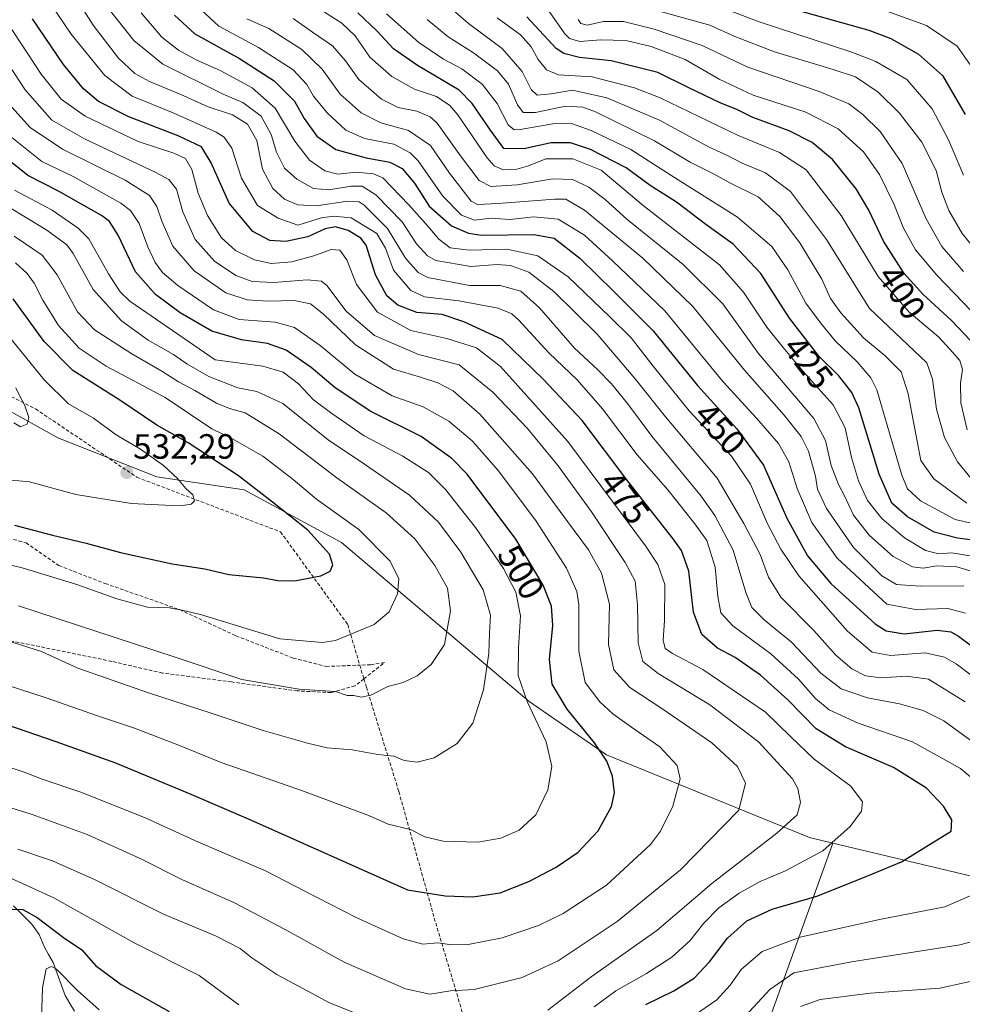
# Model space of a CAD drawing. Units: metres. Extents: x 596429 to 599847, y 4784639 to 4787001.
# Drawn here: x 597467 to 597736, y 4785827 to 4786108 of the extents above; entities that cross this region are included whole.
import ezdxf
from ezdxf.enums import TextEntityAlignment as Align

# ---------------------------------------------------------------- set-up
doc = ezdxf.new("R2010")
doc.units = ezdxf.units.M
doc.header["$MEASUREMENT"] = 0
doc.linetypes.add('TRAZOSX2', pattern=[1.5, 1, -0.5])
for name, color, linetype, lineweight in [('Arbolado forestal CxS', 92, 'Continuous', 0), ('Carátula', 7, 'Continuous', 5), ('Corriente natural lineal', 142, 'Continuous', 13), ('Curva de nivel maestra', 36, 'Continuous', 30), ('Curva de nivel normal', 36, 'Continuous', 0), ('Punto de cota en terreno', 7, 'Continuous', 0), ('Rótulo de curva de nivel directora', 19, 'Continuous', 0), ('Rótulo de punto de cota en terreno', 19, 'Continuous', 0), ('Senda', 19, 'TRAZOSX2', 0)]:
    doc.layers.add(name, color=color, linetype=linetype, lineweight=lineweight)
doc.styles.add('Arial', font='txt', dxfattribs={"height": 0.2})

# ---------------------------------------------------------------- blocks, each defined once
blk = doc.blocks.new('*U159')
at = {"layer": 'Curva de nivel normal', "color": 36, "linetype": 'Continuous', "lineweight": 0}
blk.add_polyline3d([(597459.38, 4786022.63, 530), (597473.74, 4786004.92, 530), (597480.76, 4785998.1, 530), (597487.86, 4785994.04, 530), (597494.36, 4785989.3, 530), (597501.3, 4785985.13, 530), (597507.83, 4785980.49, 530), (597511.86, 4785976.81, 530), (597514.2, 4785973.98, 530), (597516.15, 4785972.13, 530), (597516.7, 4785970.42, 530), (597515.7, 4785969.5, 530), (597512.72, 4785969, 530), (597508.33, 4785969.22, 530), (597498.67, 4785969.65, 530), (597482.82, 4785972.2, 530), (597469.58, 4785975.83, 530), (597461.56, 4785976.6, 530)], dxfattribs=at)
blk = doc.blocks.new('*U168')
at = {"layer": 'Curva de nivel normal', "color": 36, "linetype": 'Continuous', "lineweight": 0}
for points in [[(597480.88, 4786116.92, 465), (597487.72, 4786106.11, 465), (597494.98, 4786096.7, 465), (597499.63, 4786092.36, 465), (597503.85, 4786090.03, 465), (597512.77, 4786086.3, 465), (597520.54, 4786082.8, 465), (597527.5, 4786080.55, 465), (597531.82, 4786077.87, 465), (597534.41, 4786073.19, 465), (597536.05, 4786065.04, 465), (597539.04, 4786059.52, 465), (597542.36, 4786056.5, 465), (597546.13, 4786054.85, 465), (597551.36, 4786054.54, 465), (597560.42, 4786055.94, 465), (597563.6, 4786055.75, 465), (597565.05, 4786054.8, 465), (597571.75, 4786048.15, 465), (597576.88, 4786039.61, 465), (597580.51, 4786035.59, 465), (597583.26, 4786034.16, 465), (597595.07, 4786031.89, 465), (597603.84, 4786031.9, 465), (597609.79, 4786030.22, 465), (597615.05, 4786025.45, 465), (597625.02, 4786014, 465), (597631.68, 4786007.82, 465), (597635.61, 4786003.84, 465), (597640.14, 4785998.24, 465), (597647.07, 4785988.86, 465), (597661.18, 4785971.74, 465), (597665.06, 4785966.23, 465), (597670.28, 4785956.34, 465), (597673.94, 4785944.3, 465), (597675.62, 4785940.03, 465), (597679.12, 4785936.5, 465), (597686.94, 4785930.1, 465), (597695.34, 4785921.29, 465), (597701.13, 4785916.81, 465), (597708.61, 4785914.26, 465), (597717.77, 4785912.48, 465), (597724.48, 4785910.58, 465), (597730.44, 4785907.64, 465), (597739.17, 4785901.35, 465)], [(597748.15, 4785847.28, 465), (597734.96, 4785843.78, 465), (597704.06, 4785838.94, 465), (597687.63, 4785835.81, 465), (597680.78, 4785831.06, 465), (597672.66, 4785822.29, 465)]]:
    blk.add_polyline3d(points, dxfattribs=at)
blk = doc.blocks.new('*U169')
at = {"layer": 'Curva de nivel normal', "color": 36, "linetype": 'Continuous', "lineweight": 0}
blk.add_polyline3d([(597544.8, 4786107.99, 435), (597550.36, 4786104.14, 435), (597555.99, 4786100.19, 435), (597559.78, 4786095.97, 435), (597563.58, 4786090.59, 435), (597569.99, 4786085.01, 435), (597574.74, 4786082.65, 435), (597580.1, 4786081.6, 435), (597583.88, 4786079.95, 435), (597585.91, 4786078.14, 435), (597592.55, 4786068.86, 435), (597597.88, 4786061.8, 435), (597601.21, 4786060.11, 435), (597608.75, 4786060.53, 435), (597618.84, 4786062.26, 435), (597624.48, 4786062.14, 435), (597629.15, 4786059.93, 435), (597633.79, 4786056.36, 435), (597639.99, 4786050.76, 435), (597656.06, 4786037.85, 435), (597667.35, 4786026.64, 435), (597677.54, 4786012.48, 435), (597685.17, 4786003.56, 435), (597693.3, 4785993.92, 435), (597696.66, 4785987.61, 435), (597698.26, 4785980.54, 435), (597700.34, 4785975.08, 435), (597702.18, 4785971.62, 435), (597704.63, 4785966.37, 435), (597709.21, 4785960.54, 435), (597715.91, 4785954.58, 435), (597721.48, 4785951.61, 435), (597724.47, 4785951.22, 435), (597728.42, 4785951.85, 435), (597734.13, 4785951.58, 435), (597742.86, 4785948.92, 435)], dxfattribs=at)
blk = doc.blocks.new('*U171')
at = {"layer": 'Curva de nivel normal', "color": 36, "linetype": 'Continuous', "lineweight": 0}
blk.add_polyline3d([(597462.66, 4786075.61, 495), (597473.15, 4786067.21, 495), (597482.05, 4786062.94, 495), (597495.7, 4786055.3, 495), (597498.42, 4786053.26, 495), (597500.9, 4786049.58, 495), (597503.39, 4786042.88, 495), (597505.46, 4786038.42, 495), (597507.54, 4786035.52, 495), (597511.93, 4786031.88, 495), (597522.06, 4786024.92, 495), (597529.41, 4786022.14, 495), (597539.66, 4786021.39, 495), (597545.23, 4786019.84, 495), (597552.53, 4786014.78, 495), (597562.38, 4786006.6, 495), (597573.08, 4786000.36, 495), (597581.91, 4785997.28, 495), (597589.22, 4785993.19, 495), (597595.84, 4785987.56, 495), (597603.35, 4785979, 495), (597614.12, 4785964.59, 495), (597622.82, 4785951.21, 495), (597625.7, 4785944.52, 495), (597626.28, 4785940.88, 495), (597626.27, 4785927.54, 495), (597628.1, 4785918.6, 495), (597632.24, 4785913.06, 495), (597636.03, 4785909.7, 495), (597641.33, 4785905.83, 495), (597649.43, 4785900.28, 495), (597654.38, 4785894.89, 495), (597655.17, 4785891.14, 495), (597653.1, 4785883.31, 495), (597649.57, 4785876.21, 495), (597646.74, 4785872.35, 495), (597634.15, 4785860.84, 495), (597621.82, 4785852.68, 495), (597614.82, 4785849.26, 495), (597604.38, 4785845.73, 495), (597594.72, 4785843.86, 495), (597590.04, 4785843.78, 495), (597586.06, 4785844.3, 495), (597581.78, 4785843.97, 495), (597576.22, 4785845.53, 495), (597562.8, 4785851.55, 495), (597547.94, 4785859.15, 495), (597536.9, 4785864.91, 495), (597517.79, 4785873.07, 495), (597502.42, 4785880.06, 495), (597484.24, 4785887.36, 495), (597473.17, 4785891.07, 495), (597468.1, 4785892.99, 495), (597461.97, 4785895.05, 495)], dxfattribs=at)
blk = doc.blocks.new('*U172')
at = {"layer": 'Curva de nivel normal', "color": 36, "linetype": 'Continuous', "lineweight": 0}
blk.add_polyline3d([(597465.15, 4785992.66, 535), (597467.04, 4785991.57, 535), (597468.98, 4785992.27, 535), (597469.37, 4785994.24, 535), (597468.21, 4785997.86, 535), (597466.83, 4786000.24, 535), (597465.71, 4786002.69, 535)], dxfattribs=at)
blk = doc.blocks.new('*U174')
at = {"layer": 'Curva de nivel normal', "color": 36, "linetype": 'Continuous', "lineweight": 0}
blk.add_polyline3d([(597531.57, 4786107.91, 440), (597537.91, 4786105.12, 440), (597547.33, 4786099.15, 440), (597553.11, 4786093.58, 440), (597558.24, 4786086.48, 440), (597564.21, 4786081.12, 440), (597569.86, 4786078.3, 440), (597577.72, 4786076.03, 440), (597583.98, 4786071.83, 440), (597589.37, 4786063.93, 440), (597595.56, 4786055.96, 440), (597597.39, 4786055, 440), (597603.26, 4786055.26, 440), (597619.39, 4786056.53, 440), (597622.55, 4786056.48, 440), (597627.92, 4786053.38, 440), (597644.56, 4786039.64, 440), (597658.83, 4786025.85, 440), (597673.54, 4786007.69, 440), (597684.83, 4785994.87, 440), (597689.74, 4785988.76, 440), (597691.84, 4785984.58, 440), (597693.78, 4785977.5, 440), (597694.38, 4785973.78, 440), (597696.96, 4785968.27, 440), (597704.68, 4785957.1, 440), (597712.75, 4785949.07, 440), (597716.95, 4785946.58, 440), (597723.7, 4785946.13, 440), (597736.09, 4785946.15, 440)], dxfattribs=at)
blk = doc.blocks.new('*U176')
at = {"layer": 'Curva de nivel normal', "color": 36, "linetype": 'Continuous', "lineweight": 0}
for points in [[(597462.18, 4785863.74, 480), (597476.51, 4785857.22, 480), (597499.47, 4785844.36, 480), (597518.02, 4785835, 480), (597529.3, 4785826.67, 480)], [(597630.7, 4785826.08, 480), (597636.87, 4785830.68, 480), (597645.64, 4785835.64, 480), (597652.78, 4785840.23, 480), (597657.95, 4785844.92, 480), (597661.99, 4785849.97, 480), (597666.22, 4785854.31, 480), (597672.05, 4785858.56, 480), (597678, 4785861.82, 480), (597685.23, 4785864.88, 480), (597695.87, 4785870.56, 480), (597703.73, 4785877.54, 480), (597706.88, 4785881.88, 480), (597707.2, 4785884.54, 480), (597703.87, 4785889.03, 480), (597693.44, 4785896.72, 480), (597686.64, 4785903.23, 480), (597679.53, 4785910.18, 480), (597661.64, 4785922.35, 480), (597653.02, 4785926.86, 480), (597650.96, 4785928.35, 480), (597650.34, 4785930.65, 480), (597650.73, 4785936.32, 480), (597650.8, 4785946.58, 480), (597648.87, 4785952.26, 480), (597645.34, 4785957.58, 480), (597623.12, 4785987.38, 480), (597603.99, 4786008.79, 480), (597597.08, 4786014.1, 480), (597588.69, 4786016.69, 480), (597578.35, 4786019.01, 480), (597568.86, 4786024.29, 480), (597562.91, 4786032.13, 480), (597560.12, 4786039.16, 480), (597558.14, 4786041.96, 480), (597555.61, 4786042.14, 480), (597550.67, 4786040.3, 480), (597544.39, 4786038.6, 480), (597538.51, 4786038.12, 480), (597533.77, 4786039.18, 480), (597528.38, 4786041.88, 480), (597524.36, 4786045.45, 480), (597520.34, 4786051.87, 480), (597517.76, 4786058.18, 480), (597515.86, 4786064.93, 480), (597514.08, 4786068.04, 480), (597510.81, 4786069.63, 480), (597500.64, 4786072.9, 480), (597485.5, 4786080.15, 480), (597478.62, 4786084.99, 480), (597472.9, 4786092.18, 480), (597463.15, 4786107.11, 480)]]:
    blk.add_polyline3d(points, dxfattribs=at)
blk = doc.blocks.new('*U178')
at = {"layer": 'Curva de nivel normal', "color": 36, "linetype": 'Continuous', "lineweight": 0}
blk.add_polyline3d([(597736.92, 4785969.75, 415), (597727.52, 4785976.72, 415), (597723.83, 4785981.89, 415), (597720.27, 4786001, 415), (597718.2, 4786007.26, 415), (597713.68, 4786011.81, 415), (597707.52, 4786016.97, 415), (597701.04, 4786024.04, 415), (597698.04, 4786028.15, 415), (597695.56, 4786033.63, 415), (597689.37, 4786044.02, 415), (597683.66, 4786051.58, 415), (597677.41, 4786057.12, 415), (597669.38, 4786061.18, 415), (597664.74, 4786063.75, 415), (597658.06, 4786067.05, 415), (597647.86, 4786073.14, 415), (597631.07, 4786081.39, 415), (597627.46, 4786082.76, 415), (597622.51, 4786083.05, 415), (597613.97, 4786081.18, 415), (597610.39, 4786081.18, 415), (597608.84, 4786083.36, 415), (597606.27, 4786089.25, 415), (597603.14, 4786093.07, 415), (597596.24, 4786098.18, 415), (597589.02, 4786102.8, 415), (597582.99, 4786107.72, 415)], dxfattribs=at)
blk = doc.blocks.new('*U179')
at = {"layer": 'Curva de nivel normal', "color": 36, "linetype": 'Continuous', "lineweight": 0}
blk.add_polyline3d([(597465.29, 4786059.06, 505), (597476.08, 4786053.3, 505), (597483.53, 4786048.22, 505), (597486.56, 4786045.18, 505), (597492.12, 4786035.16, 505), (597495.46, 4786030.04, 505), (597498.18, 4786027.4, 505), (597522.59, 4786010.65, 505), (597536.18, 4786008.83, 505), (597542, 4786007.16, 505), (597546.34, 4786003.83, 505), (597550.65, 4785999.22, 505), (597555.85, 4785995.36, 505), (597565.02, 4785988.94, 505), (597576.07, 4785983.15, 505), (597583.39, 4785978.52, 505), (597588.29, 4785973.7, 505), (597596.78, 4785962.84, 505), (597604.77, 4785951.17, 505), (597608.34, 4785944.4, 505), (597609.69, 4785937.6, 505), (597609.05, 4785928.54, 505), (597609.03, 4785920.61, 505), (597611.52, 4785913.16, 505), (597617.02, 4785901.73, 505), (597618.59, 4785894.68, 505), (597617.49, 4785887.99, 505), (597614.07, 4785880.88, 505), (597609.25, 4785876.52, 505), (597604.08, 4785874.19, 505), (597597.48, 4785873.02, 505), (597587.59, 4785873.34, 505), (597582.36, 4785874.59, 505), (597578.24, 4785876.64, 505), (597571.95, 4785878.16, 505), (597566.62, 4785880.59, 505), (597547.77, 4785887.63, 505), (597524.23, 4785895.81, 505), (597512.42, 4785900.62, 505), (597499.51, 4785905.62, 505), (597488.98, 4785909.1, 505), (597474.31, 4785914.22, 505), (597459.36, 4785919.13, 505)], dxfattribs=at)
blk = doc.blocks.new('*U180')
at = {"layer": 'Curva de nivel normal', "color": 36, "linetype": 'Continuous', "lineweight": 0}
blk.add_polyline3d([(597665.98, 4786111.55, 380), (597677.72, 4786107.1, 380), (597704.18, 4786098.41, 380), (597711.05, 4786095.71, 380), (597719.82, 4786090.66, 380), (597727.05, 4786082.26, 380), (597731.71, 4786073.45, 380), (597736.02, 4786063.36, 380)], dxfattribs=at)
blk = doc.blocks.new('*U182')
at = {"layer": 'Curva de nivel normal', "color": 36, "linetype": 'Continuous', "lineweight": 0}
blk.add_polyline3d([(597616.12, 4786112.47, 395), (597622.29, 4786103.69, 395), (597623.66, 4786102.28, 395), (597626.54, 4786101.44, 395), (597632.44, 4786101.94, 395), (597639.68, 4786101.73, 395), (597646.93, 4786099.99, 395), (597656.66, 4786096.3, 395), (597666.28, 4786090.69, 395), (597676.05, 4786086.18, 395), (597691.05, 4786081.32, 395), (597700.29, 4786076.58, 395), (597707.46, 4786070.01, 395), (597712.1, 4786063.51, 395), (597716.12, 4786055.12, 395), (597718.87, 4786048.25, 395), (597722.37, 4786042.01, 395), (597728.41, 4786034.8, 395), (597738.3, 4786024.53, 395)], dxfattribs=at)
blk = doc.blocks.new('*U183')
at = {"layer": 'Curva de nivel normal', "color": 36, "linetype": 'Continuous', "lineweight": 0}
blk.add_polyline3d([(597739.02, 4785954.56, 430), (597732.64, 4785955.57, 430), (597729.02, 4785955.35, 430), (597725.22, 4785956.28, 430), (597719.23, 4785959.86, 430), (597712.72, 4785965.41, 430), (597708.59, 4785970.56, 430), (597706.07, 4785976.13, 430), (597704.09, 4785982.82, 430), (597702.22, 4785991.28, 430), (597698.88, 4785997.78, 430), (597690.27, 4786007.33, 430), (597684.62, 4786014.18, 430), (597679.92, 4786019.98, 430), (597673.26, 4786029.98, 430), (597666.42, 4786037.79, 430), (597644.64, 4786054.7, 430), (597632.71, 4786064.77, 430), (597624.62, 4786068.02, 430), (597616.9, 4786067.96, 430), (597611.96, 4786066.02, 430), (597608.61, 4786065, 430), (597604.76, 4786064.82, 430), (597602.11, 4786066.02, 430), (597600.18, 4786068.24, 430), (597591.8, 4786080.53, 430), (597589.51, 4786083.25, 430), (597585.71, 4786085.77, 430), (597579.43, 4786087.82, 430), (597572.98, 4786091.47, 430), (597566.64, 4786097.02, 430), (597562.45, 4786103.03, 430), (597558.69, 4786106.71, 430), (597551.12, 4786111.52, 430)], dxfattribs=at)
blk = doc.blocks.new('*U185')
at = {"layer": 'Curva de nivel normal', "color": 36, "linetype": 'Continuous', "lineweight": 0}
blk.add_polyline3d([(597741.89, 4786038.99, 385), (597735.66, 4786046.73, 385), (597731.8, 4786053.27, 385), (597729.82, 4786058.44, 385), (597728.18, 4786064.62, 385), (597724.1, 4786072.74, 385), (597717.79, 4786081, 385), (597711.72, 4786087.04, 385), (597705.19, 4786091.42, 385), (597698.83, 4786093.44, 385), (597682.15, 4786098.49, 385), (597670.82, 4786102.93, 385), (597663.65, 4786106.15, 385), (597642.32, 4786112.04, 385)], dxfattribs=at)
blk = doc.blocks.new('*U187')
at = {"layer": 'Curva de nivel normal', "color": 36, "linetype": 'Continuous', "lineweight": 0}
blk.add_polyline3d([(597571.48, 4786109.34, 420), (597580.64, 4786101.18, 420), (597587.68, 4786096.44, 420), (597592.95, 4786093.7, 420), (597598.76, 4786089.25, 420), (597603.04, 4786083.78, 420), (597606.14, 4786077.71, 420), (597607.83, 4786076.22, 420), (597609.59, 4786076.32, 420), (597618.91, 4786077.99, 420), (597624.2, 4786078.08, 420), (597629.82, 4786076.06, 420), (597641.15, 4786070.61, 420), (597652.83, 4786063.18, 420), (597671.54, 4786051.33, 420), (597681.38, 4786043.01, 420), (597685.88, 4786036.34, 420), (597691.05, 4786026.77, 420), (597695.25, 4786021.2, 420), (597699.44, 4786016.04, 420), (597705.7, 4786010.1, 420), (597709.56, 4786005.54, 420), (597711.27, 4786002.13, 420), (597715.57, 4785987.41, 420), (597718.4, 4785977.79, 420), (597720, 4785973.89, 420), (597723.75, 4785970.46, 420), (597733.6, 4785965.15, 420), (597743.74, 4785962.81, 420)], dxfattribs=at)
blk = doc.blocks.new('*U188')
at = {"layer": 'Curva de nivel normal', "color": 36, "linetype": 'Continuous', "lineweight": 0}
blk.add_polyline3d([(597459.87, 4786056.5, 510), (597474.59, 4786047.65, 510), (597480.26, 4786043.42, 510), (597482.09, 4786041, 510), (597487.76, 4786030.69, 510), (597495.8, 4786021.76, 510), (597503.41, 4786016.28, 510), (597510.65, 4786012.21, 510), (597514.5, 4786009.5, 510), (597520.73, 4786005.88, 510), (597529.04, 4786002.65, 510), (597534.46, 4786001.62, 510), (597541.84, 4785998.16, 510), (597554.78, 4785987.8, 510), (597565.18, 4785980.9, 510), (597578.02, 4785972.08, 510), (597586.29, 4785964.35, 510), (597592.68, 4785955.74, 510), (597599, 4785945.06, 510), (597601.14, 4785937.86, 510), (597600.78, 4785932.71, 510), (597600.58, 4785926.94, 510), (597599.13, 4785916.54, 510), (597596.09, 4785907.02, 510), (597591.55, 4785901.17, 510), (597585.02, 4785897.13, 510), (597580.2, 4785895.89, 510), (597576.43, 4785896.35, 510), (597573.5, 4785897.55, 510), (597568.98, 4785898.04, 510), (597561.67, 4785899.4, 510), (597554.54, 4785899.93, 510), (597548.89, 4785901.35, 510), (597536.27, 4785904.87, 510), (597521.15, 4785909.95, 510), (597503.82, 4785915.52, 510), (597483.38, 4785922.72, 510), (597473.06, 4785927.46, 510), (597463.16, 4785930.56, 510)], dxfattribs=at)
blk = doc.blocks.new('*U189')
at = {"layer": 'Curva de nivel normal', "color": 36, "linetype": 'Continuous', "lineweight": 0}
blk.add_polyline3d([(597746.8, 4785914.27, 455), (597733.9, 4785923.92, 455), (597730.63, 4785925.86, 455), (597725.08, 4785927.09, 455), (597715.19, 4785926.3, 455), (597709.93, 4785927.29, 455), (597702.91, 4785933.28, 455), (597689.03, 4785949.02, 455), (597683.94, 4785956.62, 455), (597680.13, 4785963.85, 455), (597675.3, 4785975.16, 455), (597669.82, 4785983.19, 455), (597657.8, 4785996.1, 455), (597647.54, 4786008.85, 455), (597641.23, 4786016.96, 455), (597635, 4786022.97, 455), (597623.29, 4786034.35, 455), (597614.61, 4786040.34, 455), (597605.79, 4786042.18, 455), (597595.07, 4786041.92, 455), (597589.57, 4786042.59, 455), (597586.34, 4786045.1, 455), (597583.36, 4786048.67, 455), (597577.8, 4786054.82, 455), (597570.4, 4786062.55, 455), (597567.75, 4786063.75, 455), (597562.81, 4786064.15, 455), (597557.56, 4786063.62, 455), (597553.83, 4786064.56, 455), (597549.51, 4786067.57, 455), (597545.29, 4786073.02, 455), (597539.72, 4786082.45, 455), (597533.14, 4786088.2, 455), (597524.18, 4786093.13, 455), (597517.14, 4786096.22, 455), (597512.14, 4786098.95, 455), (597507.35, 4786102.65, 455), (597501.47, 4786109.64, 455)], dxfattribs=at)
blk = doc.blocks.new('*U192')
at = {"layer": 'Curva de nivel normal', "color": 36, "linetype": 'Continuous', "lineweight": 0}
blk.add_polyline3d([(597738.22, 4785976.77, 410), (597734.27, 4785981.58, 410), (597730.62, 4785988.52, 410), (597728.34, 4785996.58, 410), (597727.18, 4786005.14, 410), (597725.56, 4786009.8, 410), (597709.24, 4786025.3, 410), (597696.98, 4786044.94, 410), (597686.67, 4786058.68, 410), (597679.56, 4786063.98, 410), (597672.9, 4786066.77, 410), (597668.69, 4786068.97, 410), (597663.51, 4786071.34, 410), (597649.32, 4786079.05, 410), (597634.32, 4786085.38, 410), (597624.49, 4786087.56, 410), (597618.42, 4786086.5, 410), (597614.38, 4786086.11, 410), (597612.66, 4786087.72, 410), (597610.14, 4786092.87, 410), (597604.44, 4786099.5, 410), (597594.84, 4786106.63, 410), (597585.6, 4786114.7, 410)], dxfattribs=at)
blk = doc.blocks.new('*U196')
at = {"layer": 'Curva de nivel normal', "color": 36, "linetype": 'Continuous', "lineweight": 0}
blk.add_polyline3d([(597738.85, 4786093.44, 370), (597734.18, 4786100.17, 370), (597725.47, 4786106.01, 370), (597706.98, 4786112.71, 370)], dxfattribs=at)
blk = doc.blocks.new('*U200')
at = {"layer": 'Curva de nivel normal', "color": 36, "linetype": 'Continuous', "lineweight": 0}
blk.add_polyline3d([(597458.1, 4785884.8, 490), (597470.32, 4785880.92, 490), (597486.02, 4785875.23, 490), (597501.16, 4785868.43, 490), (597513.28, 4785862.31, 490), (597527.85, 4785855.84, 490), (597542.55, 4785848.12, 490), (597559.36, 4785838.81, 490), (597576.88, 4785831.27, 490), (597583.81, 4785829.7, 490), (597589.66, 4785830.69, 490), (597596.48, 4785831.08, 490), (597610.15, 4785834.41, 490), (597620.39, 4785839.22, 490), (597637.21, 4785850.44, 490), (597655.27, 4785865.17, 490), (597671.93, 4785882.21, 490), (597673.79, 4785889.9, 490), (597671.58, 4785894.64, 490), (597664.21, 4785901.36, 490), (597649.98, 4785911.21, 490), (597640.81, 4785917.16, 490), (597636.31, 4785922.19, 490), (597634.72, 4785929.45, 490), (597635.04, 4785941, 490), (597632.74, 4785949.82, 490), (597629.01, 4785956.44, 490), (597623.04, 4785964.55, 490), (597613.04, 4785978.1, 490), (597598.09, 4785995.15, 490), (597590.44, 4786001.84, 490), (597586.04, 4786004.1, 490), (597581.15, 4786005.66, 490), (597573.42, 4786007.97, 490), (597562.56, 4786014.92, 490), (597553.5, 4786023.68, 490), (597549.76, 4786026.66, 490), (597545.09, 4786027.56, 490), (597537.65, 4786027.38, 490), (597531.66, 4786027.72, 490), (597525.65, 4786029.8, 490), (597516.55, 4786036.08, 490), (597510.52, 4786043.12, 490), (597507.33, 4786050.21, 490), (597505.94, 4786054.41, 490), (597503.86, 4786057.56, 490), (597496.92, 4786061.88, 490), (597478.97, 4786070.71, 490), (597469.75, 4786076.88, 490), (597461.05, 4786086.52, 490)], dxfattribs=at)
blk = doc.blocks.new('*U201')
at = {"layer": 'Curva de nivel normal', "color": 36, "linetype": 'Continuous', "lineweight": 0}
blk.add_polyline3d([(597456.82, 4785953.91, 520), (597467.48, 4785951.36, 520), (597483.08, 4785946.55, 520), (597494.54, 4785942.46, 520), (597499.75, 4785941.07, 520), (597503.22, 4785940.07, 520), (597509.58, 4785939.93, 520), (597513.45, 4785939.1, 520), (597518.36, 4785937.98, 520), (597541.03, 4785931.09, 520), (597553.15, 4785929.98, 520), (597556.92, 4785930.6, 520), (597567.88, 4785935.15, 520), (597572.22, 4785938.81, 520), (597574.55, 4785943.88, 520), (597574.98, 4785948.21, 520), (597572.48, 4785953.24, 520), (597563.5, 4785962.28, 520), (597551.51, 4785970.9, 520), (597544.84, 4785976.47, 520), (597536.17, 4785983.18, 520), (597527.47, 4785988.1, 520), (597521.57, 4785990.96, 520), (597514.99, 4785995.43, 520), (597508.28, 4785999.86, 520), (597491.51, 4786008.8, 520), (597483.74, 4786013.98, 520), (597477.92, 4786020.4, 520), (597473.38, 4786027.67, 520), (597470.94, 4786032.54, 520), (597468.92, 4786035.31, 520), (597465.57, 4786038.29, 520)], dxfattribs=at)
blk = doc.blocks.new('*U202')
at = {"layer": 'Curva de nivel normal', "color": 36, "linetype": 'Continuous', "lineweight": 0}
for points in [[(597475.32, 4786112.71, 470), (597481.48, 4786103.54, 470), (597491.08, 4786091.8, 470), (597498.92, 4786085.85, 470), (597510.56, 4786081.12, 470), (597522.86, 4786075.59, 470), (597525.11, 4786074.19, 470), (597527.35, 4786071, 470), (597530.12, 4786062.51, 470), (597534.68, 4786054.67, 470), (597540.51, 4786051.03, 470), (597546.15, 4786049.11, 470), (597552.93, 4786051.14, 470), (597556.32, 4786051.64, 470), (597561.38, 4786051.13, 470), (597568.67, 4786046.69, 470), (597571.12, 4786042.51, 470), (597573.46, 4786036.23, 470), (597578.41, 4786030.4, 470), (597582.28, 4786028.67, 470), (597592.06, 4786027.45, 470), (597603.3, 4786025.36, 470), (597607.22, 4786023.78, 470), (597609.1, 4786022.08, 470), (597617.76, 4786012.64, 470), (597625.81, 4786004.92, 470), (597633.04, 4785996.66, 470), (597642.98, 4785983.54, 470), (597651.65, 4785973.54, 470), (597659.36, 4785963.88, 470), (597662.79, 4785959.13, 470), (597665.17, 4785951.54, 470), (597665.92, 4785943.13, 470), (597666.77, 4785938.51, 470), (597670.25, 4785934.75, 470), (597681.07, 4785926.76, 470), (597688.99, 4785919.58, 470), (597693.82, 4785914, 470), (597697.69, 4785910.78, 470), (597705.94, 4785907.02, 470), (597721.43, 4785901.69, 470), (597735.16, 4785894.12, 470), (597744.22, 4785886.49, 470)], [(597741.47, 4785859.32, 470), (597730.66, 4785854.66, 470), (597712.09, 4785851.04, 470), (597689.41, 4785845.98, 470), (597678.56, 4785841.84, 470), (597672.74, 4785836.87, 470), (597669.42, 4785832.27, 470), (597665.65, 4785828.06, 470), (597659.56, 4785823.93, 470)], [(597489.48, 4785825.2, 470), (597483.34, 4785830.73, 470), (597477.26, 4785836.86, 470), (597475.91, 4785837.62, 470), (597474.38, 4785836.92, 470), (597473.32, 4785831.5, 470), (597472.83, 4785817.07, 470)]]:
    blk.add_polyline3d(points, dxfattribs=at)
blk = doc.blocks.new('*U205')
at = {"layer": 'Curva de nivel normal', "color": 36, "linetype": 'Continuous', "lineweight": 0}
blk.add_polyline3d([(597735.98, 4786035.89, 390), (597729.81, 4786043, 390), (597725.33, 4786050.85, 390), (597718.48, 4786066.65, 390), (597712.28, 4786075.78, 390), (597707.29, 4786080.68, 390), (597703.28, 4786083.67, 390), (597694.82, 4786087.23, 390), (597674.51, 4786094.14, 390), (597661.45, 4786100.3, 390), (597647.79, 4786105, 390), (597639.02, 4786107.12, 390), (597633.29, 4786107.16, 390), (597628.7, 4786106.11, 390), (597626.87, 4786106.56, 390), (597626.1, 4786107.74, 390)], dxfattribs=at)
blk = doc.blocks.new('*U216')
at = {"layer": 'Curva de nivel normal', "color": 36, "linetype": 'Continuous', "lineweight": 0}
blk.add_polyline3d([(597466.48, 4785940.44, 515), (597511.15, 4785925.82, 515), (597530.15, 4785919.43, 515), (597546.51, 4785916.7, 515), (597556.92, 4785916.03, 515), (597560.18, 4785914.94, 515), (597562.15, 4785914.86, 515), (597564.2, 4785914.4, 515), (597566.98, 4785915.04, 515), (597571.79, 4785917.51, 515), (597576.17, 4785918.58, 515), (597580.16, 4785920.49, 515), (597584.18, 4785923.74, 515), (597587.95, 4785929.43, 515), (597589.73, 4785939.09, 515), (597588.79, 4785945.52, 515), (597585.25, 4785951.98, 515), (597579.55, 4785959.61, 515), (597571.32, 4785967.05, 515), (597557.23, 4785976.96, 515), (597540.82, 4785989.55, 515), (597531.15, 4785995.54, 515), (597526.69, 4785996.75, 515), (597522.92, 4785998.31, 515), (597516.81, 4786001.89, 515), (597512.1, 4786004.39, 515), (597507.37, 4786007.39, 515), (597498.77, 4786012.32, 515), (597488.13, 4786019.19, 515), (597483.3, 4786024.36, 515), (597477.52, 4786034.9, 515), (597473.18, 4786040.52, 515), (597465.24, 4786045.96, 515)], dxfattribs=at)
blk = doc.blocks.new('*U217')
at = {"layer": 'Curva de nivel normal', "color": 36, "linetype": 'Continuous', "lineweight": 0}
for points in [[(597466.26, 4785871.02, 485), (597476.15, 4785867.76, 485), (597488.33, 4785862.32, 485), (597507.87, 4785852.49, 485), (597522.7, 4785846.36, 485), (597529.67, 4785842.72, 485), (597532.98, 4785840.06, 485), (597540.18, 4785835.34, 485), (597555.15, 4785827.24, 485), (597569.5, 4785821.48, 485)], [(597617.48, 4785825.15, 485), (597629.84, 4785834.6, 485), (597648.58, 4785847.84, 485), (597664.22, 4785861.3, 485), (597682.77, 4785875.66, 485), (597688.53, 4785880.87, 485), (597689.48, 4785884.41, 485), (597688.72, 4785888.38, 485), (597687.25, 4785891.11, 485), (597677.5, 4785901.72, 485), (597663.62, 4785912.26, 485), (597648.94, 4785921.22, 485), (597644.56, 4785924.63, 485), (597643.2, 4785929.88, 485), (597643.06, 4785940.88, 485), (597642.32, 4785947.54, 485), (597639.54, 4785952.88, 485), (597629.92, 4785967.32, 485), (597620.38, 4785980.44, 485), (597611.67, 4785991.1, 485), (597601.8, 4786001.45, 485), (597592.15, 4786009.21, 485), (597580.58, 4786012.18, 485), (597568.03, 4786017.59, 485), (597559.94, 4786024.52, 485), (597554.44, 4786031.86, 485), (597552.85, 4786033.07, 485), (597548.82, 4786033.52, 485), (597539.27, 4786032.68, 485), (597533.1, 4786033.04, 485), (597528.5, 4786034.72, 485), (597522.35, 4786038.84, 485), (597516.86, 4786044.98, 485), (597513.36, 4786052.86, 485), (597511.56, 4786059.36, 485), (597509.32, 4786062.06, 485), (597505.65, 4786064.07, 485), (597485.28, 4786073.72, 485), (597476.02, 4786079.02, 485), (597468.36, 4786087.64, 485), (597455.53, 4786107.18, 485)]]:
    blk.add_polyline3d(points, dxfattribs=at)
blk = doc.blocks.new('*U218')
at = {"layer": 'Curva de nivel normal', "color": 36, "linetype": 'Continuous', "lineweight": 0}
blk.add_polyline3d([(597514.89, 4786114.04, 445), (597523.59, 4786105.83, 445), (597534.91, 4786099.79, 445), (597544.78, 4786093.4, 445), (597548.71, 4786089.2, 445), (597550.63, 4786085.86, 445), (597554.48, 4786081.1, 445), (597559.82, 4786076.16, 445), (597565.15, 4786073.81, 445), (597573.48, 4786072.14, 445), (597578.21, 4786069.68, 445), (597580.44, 4786067.39, 445), (597587.5, 4786057.35, 445), (597592.85, 4786051.89, 445), (597596.55, 4786050.53, 445), (597601.32, 4786051.04, 445), (597606.61, 4786050.72, 445), (597613.48, 4786051.45, 445), (597620.42, 4786050.74, 445), (597627.91, 4786046.2, 445), (597635.86, 4786038.92, 445), (597650.86, 4786024.59, 445), (597667.48, 4786004.37, 445), (597676.98, 4785994.05, 445), (597683.23, 4785986.79, 445), (597686.18, 4785981.57, 445), (597688.56, 4785973.99, 445), (597692.72, 4785964.26, 445), (597699.95, 4785954.05, 445), (597714.15, 4785941, 445), (597722.34, 4785939.43, 445), (597731.56, 4785939.76, 445), (597736.63, 4785938.43, 445)], dxfattribs=at)
blk = doc.blocks.new('*U221')
at = {"layer": 'Curva de nivel normal', "color": 36, "linetype": 'Continuous', "lineweight": 0}
for points in [[(597492.06, 4786110.99, 460), (597499.37, 4786101.74, 460), (597507.64, 4786095.04, 460), (597524.87, 4786086.45, 460), (597530.46, 4786084.09, 460), (597535.64, 4786080.12, 460), (597538.54, 4786074.95, 460), (597540.07, 4786069.93, 460), (597542.32, 4786065.36, 460), (597545.81, 4786062.15, 460), (597550.59, 4786059.55, 460), (597555, 4786059.17, 460), (597561.34, 4786060.18, 460), (597564.47, 4786060.2, 460), (597568.36, 4786057.76, 460), (597575.92, 4786049.98, 460), (597579.98, 4786043.7, 460), (597583.09, 4786040.3, 460), (597585.48, 4786038.98, 460), (597595.48, 4786037.3, 460), (597603.04, 4786037.81, 460), (597606.78, 4786037.59, 460), (597612.04, 4786035.7, 460), (597619.12, 4786030.18, 460), (597631.5, 4786018.01, 460), (597642.4, 4786005.26, 460), (597651.02, 4785994.37, 460), (597665.77, 4785976.88, 460), (597673.4, 4785963.98, 460), (597678.05, 4785955.08, 460), (597680.35, 4785948.62, 460), (597683.89, 4785942.94, 460), (597693.34, 4785933.41, 460), (597699.64, 4785926.36, 460), (597704.12, 4785922.53, 460), (597708.08, 4785920.53, 460), (597712.5, 4785919.97, 460), (597719.71, 4785920.37, 460), (597726.03, 4785919.59, 460), (597736.45, 4785913.06, 460)], [(597743.18, 4785834.5, 460), (597729.26, 4785831.42, 460), (597709.48, 4785829.98, 460), (597695.09, 4785828.2, 460), (597689.52, 4785826.21, 460)]]:
    blk.add_polyline3d(points, dxfattribs=at)
blk = doc.blocks.new('*U222')
at = {"layer": 'Curva de nivel normal', "color": 36, "linetype": 'Continuous', "lineweight": 0}
blk.add_polyline3d([(597602.96, 4786108.24, 405), (597609.66, 4786103.34, 405), (597612.72, 4786099.98, 405), (597614.68, 4786096.36, 405), (597617.05, 4786093.38, 405), (597620.49, 4786091.93, 405), (597630.12, 4786091.34, 405), (597642.14, 4786088.2, 405), (597649.49, 4786085.39, 405), (597671.57, 4786074.74, 405), (597683.53, 4786069.8, 405), (597691.14, 4786064.81, 405), (597701.14, 4786051.86, 405), (597711.7, 4786034.41, 405), (597720.56, 4786024.25, 405), (597728.86, 4786017.24, 405), (597732.15, 4786013.67, 405), (597734.93, 4786010.48, 405), (597735.77, 4786007.88, 405), (597735.17, 4786004, 405), (597735.24, 4785998.38, 405), (597737.09, 4785990.67, 405)], dxfattribs=at)
blk = doc.blocks.new('*U225')
at = {"layer": 'Curva de nivel maestra', "color": 36, "linetype": 'Continuous', "lineweight": 30}
blk.add_polyline3d([(597465.36, 4785963.52, 525), (597476.15, 4785960.68, 525), (597485.77, 4785958.32, 525), (597495.58, 4785955.67, 525), (597510.25, 4785952.49, 525), (597519.6, 4785951.05, 525), (597526.47, 4785949.44, 525), (597536.31, 4785948.51, 525), (597540.48, 4785947.74, 525), (597545.15, 4785947.62, 525), (597552.7, 4785949.08, 525), (597555.37, 4785950.39, 525), (597556.13, 4785952.22, 525), (597555.14, 4785955.18, 525), (597549.01, 4785962.02, 525), (597538.92, 4785970.08, 525), (597529.26, 4785977.59, 525), (597514.89, 4785986.95, 525), (597505.94, 4785992, 525), (597495.37, 4785999.1, 525), (597481.99, 4786007.62, 525), (597473.79, 4786015.88, 525), (597464.9, 4786028.05, 525)], dxfattribs=at)
blk = doc.blocks.new('*U226')
at = {"layer": 'Curva de nivel maestra', "color": 36, "linetype": 'Continuous', "lineweight": 30}
blk.add_polyline3d([(597460.15, 4785907.57, 500), (597477.15, 4785901.82, 500), (597494.1, 4785895.65, 500), (597515.62, 4785886.72, 500), (597532.6, 4785879.43, 500), (597577.42, 4785859.48, 500), (597588.21, 4785857.8, 500), (597596.07, 4785857.46, 500), (597603.82, 4785858.64, 500), (597612.07, 4785861.85, 500), (597619.82, 4785865.95, 500), (597626.15, 4785870.24, 500), (597631.82, 4785876.34, 500), (597635.58, 4785883.25, 500), (597636.46, 4785887.18, 500), (597635.92, 4785891.93, 500), (597634.32, 4785896.18, 500), (597630.74, 4785901.42, 500), (597622.96, 4785911, 500), (597618.73, 4785918.16, 500), (597617.92, 4785925.21, 500), (597618.84, 4785934.88, 500), (597618.52, 4785940.35, 500), (597616.09, 4785946.38, 500), (597608.35, 4785959.49, 500), (597594.46, 4785977.99, 500), (597590.04, 4785982.53, 500), (597581.35, 4785988.81, 500), (597566.93, 4785995.94, 500), (597556.8, 4786002.7, 500), (597549.99, 4786008.51, 500), (597542.86, 4786013.45, 500), (597537.48, 4786015.3, 500), (597530.1, 4786016.32, 500), (597521.62, 4786018.85, 500), (597512.6, 4786024.04, 500), (597505.51, 4786029.26, 500), (597499.88, 4786035.72, 500), (597494.86, 4786046.25, 500), (597492.39, 4786050.08, 500), (597490.1, 4786051.78, 500), (597477.86, 4786058.79, 500), (597469.14, 4786063.27, 500), (597459.32, 4786071.07, 500)], dxfattribs=at)
blk = doc.blocks.new('*U227')
at = {"layer": 'Curva de nivel maestra', "color": 36, "linetype": 'Continuous', "lineweight": 30}
blk.add_polyline3d([(597510.94, 4786109, 450), (597516.81, 4786103.64, 450), (597529.54, 4786096.65, 450), (597539.43, 4786090.28, 450), (597545.19, 4786084.44, 450), (597547.93, 4786079.5, 450), (597551.53, 4786074.49, 450), (597557.02, 4786070.68, 450), (597565.64, 4786068.28, 450), (597572.38, 4786067.07, 450), (597575.88, 4786065.27, 450), (597579.44, 4786061.03, 450), (597583.59, 4786054.46, 450), (597589.95, 4786048.88, 450), (597594.85, 4786046.74, 450), (597598.55, 4786046.24, 450), (597613.43, 4786046.38, 450), (597619.29, 4786045.32, 450), (597626.62, 4786039.67, 450), (597636.26, 4786030.16, 450), (597647.47, 4786018.89, 450), (597660.13, 4786003.36, 450), (597671.39, 4785990.98, 450), (597678.99, 4785980.56, 450), (597685.67, 4785965.5, 450), (597691.56, 4785954.74, 450), (597698.2, 4785946.84, 450), (597710.86, 4785935.31, 450), (597713.98, 4785933.32, 450), (597719.11, 4785932.5, 450), (597728.46, 4785933.52, 450), (597732.45, 4785933.07, 450), (597734.55, 4785931.87, 450), (597744.61, 4785924.4, 450)], dxfattribs=at)
blk = doc.blocks.new('*U235')
at = {"layer": 'Curva de nivel maestra', "color": 36, "linetype": 'Continuous', "lineweight": 30}
for points in [[(597464.7, 4785853.96, 475), (597467.73, 4785853.84, 475), (597471.78, 4785851.62, 475), (597479.34, 4785845.84, 475), (597484.53, 4785842.37, 475), (597488.42, 4785837.92, 475), (597495.77, 4785832.48, 475), (597509.48, 4785824.77, 475)], [(597645.36, 4785826.8, 475), (597653.41, 4785830.68, 475), (597659.17, 4785834.31, 475), (597663.52, 4785838.88, 475), (597668.72, 4785845.66, 475), (597674.25, 4785850.65, 475), (597681.48, 4785853.98, 475), (597694.15, 4785857.7, 475), (597707.29, 4785862.9, 475), (597718.3, 4785867.41, 475), (597732.47, 4785876.21, 475), (597732.65, 4785879.48, 475), (597730.32, 4785883.35, 475), (597725.44, 4785888.49, 475), (597716.03, 4785894.32, 475), (597702.38, 4785900.24, 475), (597693.96, 4785905.43, 475), (597685.89, 4785913.69, 475), (597678.11, 4785920.71, 475), (597670.9, 4785925.74, 475), (597665.81, 4785928.42, 475), (597661.35, 4785932.29, 475), (597659.03, 4785938.64, 475), (597657.66, 4785950.39, 475), (597655.59, 4785956.22, 475), (597653.24, 4785959.63, 475), (597640.3, 4785976.03, 475), (597627.24, 4785993.3, 475), (597616.14, 4786005.14, 475), (597604.44, 4786016.48, 475), (597593.52, 4786021.45, 475), (597587.3, 4786023.59, 475), (597580.11, 4786024.19, 475), (597574.67, 4786026.23, 475), (597571.53, 4786028.9, 475), (597568.32, 4786034.94, 475), (597565.64, 4786043.4, 475), (597564.07, 4786045.34, 475), (597560.49, 4786047.55, 475), (597556.89, 4786048.62, 475), (597553.96, 4786048.02, 475), (597548.98, 4786045.71, 475), (597542.68, 4786044.45, 475), (597538.11, 4786044.66, 475), (597533.31, 4786047.23, 475), (597526.53, 4786055.3, 475), (597521.44, 4786066.83, 475), (597518.69, 4786071.38, 475), (597512.02, 4786074.57, 475), (597497.92, 4786079.93, 475), (597489.31, 4786084.37, 475), (597485, 4786087.93, 475), (597479.29, 4786094.88, 475), (597470.46, 4786107.93, 475)]]:
    blk.add_polyline3d(points, dxfattribs=at)
blk = doc.blocks.new('*U236')
at = {"layer": 'Curva de nivel maestra', "color": 36, "linetype": 'Continuous', "lineweight": 30}
blk.add_polyline3d([(597738.02, 4786016.18, 400), (597732.52, 4786021.96, 400), (597724.42, 4786029.42, 400), (597719.11, 4786035.29, 400), (597713.15, 4786044.52, 400), (597709.03, 4786053.32, 400), (597705.4, 4786059.47, 400), (597698.63, 4786067.81, 400), (597692.84, 4786072.68, 400), (597686.26, 4786075.98, 400), (597675.95, 4786079.77, 400), (597671.35, 4786082.02, 400), (597666.77, 4786083.88, 400), (597657.5, 4786088.37, 400), (597648.84, 4786092.62, 400), (597635.56, 4786095.9, 400), (597626.48, 4786096.86, 400), (597622.06, 4786097.99, 400), (597619.82, 4786099.5, 400), (597611.48, 4786108.48, 400)], dxfattribs=at)
blk = doc.blocks.new('*U238')
at = {"layer": 'Curva de nivel maestra', "color": 36, "linetype": 'Continuous', "lineweight": 30}
blk.add_polyline3d([(597742.3, 4785958.77, 425), (597734.35, 4785959.76, 425), (597727.66, 4785961.49, 425), (597720.05, 4785965.85, 425), (597715.57, 4785969.79, 425), (597711.97, 4785978.03, 425), (597706.2, 4785996.99, 425), (597704.16, 4786001.35, 425), (597700.41, 4786006.12, 425), (597694.88, 4786011.6, 425), (597686.42, 4786022.53, 425), (597678.16, 4786035.29, 425), (597670.31, 4786043.66, 425), (597662.52, 4786049.26, 425), (597654.11, 4786055.63, 425), (597646.6, 4786060.36, 425), (597639.83, 4786065.44, 425), (597629.66, 4786070.64, 425), (597623.96, 4786072.54, 425), (597618.38, 4786072.56, 425), (597610.62, 4786070.88, 425), (597604.86, 4786070.97, 425), (597601.14, 4786076.2, 425), (597595.84, 4786083.81, 425), (597592.19, 4786087.58, 425), (597580.26, 4786094.66, 425), (597573.46, 4786099.35, 425), (597568.73, 4786104.38, 425), (597563.26, 4786109.63, 425)], dxfattribs=at)
blk = doc.blocks.new('5PATER')
at = {"layer": 'Carátula', "linetype": 'Continuous', "lineweight": 5}
h = blk.add_hatch(color=250, dxfattribs=at)
edge = h.paths.add_edge_path()
edge.add_ellipse((0, 0.01), major_axis=(-1.33, -1.34), ratio=0.999422, start_angle=0, end_angle=360)

msp = doc.modelspace()

# ---------------------------------------------------------------- linework, layer by layer
at = {"layer": 'Arbolado forestal CxS', "color": 92, "linetype": 'Continuous', "lineweight": 0}
for points in [[(597698.77, 4785872.75, 478.11), (597753.48, 4785859.72, 465.58), (597815.29, 4785854, 443.67), (597865.04, 4785857.47, 423.22), (597912.29, 4785864.69, 402.69), (597960.19, 4785881.75, 377.63), (597989.72, 4785899.47, 360.61), (598003.37, 4785916.94, 352.17), (598005.6, 4785927.18, 348.24), (597999.06, 4785933.33, 344.6), (597976.39, 4785937.37, 344), (597933.08, 4785932.12, 353.08), (597916.08, 4785944.84, 345.34), (597899.64, 4785962.44, 345.55), (597881.9, 4786000.2, 350.85), (597877.55, 4786006.75, 352.89), (597861.23, 4786013.99, 354.39), (597855.32, 4786015.95, 352.95), (597825.68, 4786022.31, 349.32), (597799.86, 4786032.88, 349.8), (597784.11, 4786051.61, 352.11), (597769.53, 4786073.75, 352.67), (597764.64, 4786097.44, 353.23), (597752.9, 4786110.35, 358.13)], [(597698.77, 4785872.75, 478.11), (597753.48, 4785859.72, 465.58), (597815.29, 4785854, 443.67), (597865.04, 4785857.47, 423.22), (597912.29, 4785864.69, 402.69), (597960.19, 4785881.75, 377.63), (597989.72, 4785899.47, 360.61), (598003.37, 4785916.94, 352.17), (598005.6, 4785927.18, 348.24), (597999.06, 4785933.33, 344.6), (597976.39, 4785937.37, 344), (597933.08, 4785932.12, 353.08), (597916.08, 4785944.84, 345.34), (597899.64, 4785962.44, 345.55), (597881.9, 4786000.2, 350.85), (597877.55, 4786006.75, 352.89), (597861.23, 4786013.99, 354.39), (597855.32, 4786015.95, 352.95), (597825.68, 4786022.31, 349.32), (597799.86, 4786032.88, 349.8), (597784.11, 4786051.61, 352.11), (597769.53, 4786073.75, 352.67), (597764.64, 4786097.44, 353.23), (597752.9, 4786110.35, 358.13)], [(597753.48, 4785859.72, 465.58), (597698.77, 4785872.75, 478.11), (597692.05, 4785874.35, 480.36), (597634.16, 4785897.97, 499.65), (597612.1, 4785913.17, 504.58), (597558.63, 4785958.53, 523.62), (597530.86, 4785973.56, 526.97), (597505.97, 4785977.24, 530.72), (597477.68, 4785988.44, 533.22), (597457, 4785999.87, 536.79)], [(597457, 4785999.87, 536.79), (597477.68, 4785988.44, 533.22), (597505.97, 4785977.24, 530.72), (597530.86, 4785973.56, 526.97), (597558.63, 4785958.53, 523.62), (597612.1, 4785913.17, 504.58), (597634.16, 4785897.97, 499.65), (597692.05, 4785874.35, 480.36), (597698.77, 4785872.75, 478.11), (597678.43, 4785816.34, 457.97), (597676.46, 4785801.89, 453.42), (597677.77, 4785785.47, 447.94), (597682.38, 4785760.52, 446.07), (597731.42, 4785719.23, 421.75), (597757.66, 4785656.84, 396.27), (597744.17, 4785631.79, 394.84), (597762.96, 4785622.89, 384.58), (597793.86, 4785608.44, 365.13), (597805.04, 4785595.96, 355.23), (597810.95, 4785584.14, 346.63), (597811.61, 4785571.66, 350.16), (597805.69, 4785553.93, 359.53), (597797.81, 4785529.63, 360.78)], [(597457, 4785999.87, 536.79), (597477.68, 4785988.44, 533.22), (597505.97, 4785977.24, 530.72), (597530.86, 4785973.56, 526.97), (597558.63, 4785958.53, 523.62), (597612.1, 4785913.17, 504.58), (597634.16, 4785897.97, 499.65), (597692.05, 4785874.35, 480.36), (597698.77, 4785872.75, 478.11)], [(597457, 4785999.87, 536.79), (597477.68, 4785988.44, 533.22), (597505.97, 4785977.24, 530.72), (597530.86, 4785973.56, 526.97), (597558.63, 4785958.53, 523.62), (597612.1, 4785913.17, 504.58), (597634.16, 4785897.97, 499.65), (597692.05, 4785874.35, 480.36), (597698.77, 4785872.75, 478.11)], [(597757.66, 4785656.84, 396.27), (597731.42, 4785719.23, 421.75), (597682.38, 4785760.52, 446.07), (597677.77, 4785785.47, 447.94), (597676.46, 4785801.89, 453.42), (597678.43, 4785816.34, 457.97), (597698.77, 4785872.75, 478.11), (597753.48, 4785859.72, 465.58)], [(597698.77, 4785872.75, 478.11), (597678.43, 4785816.34, 457.97), (597676.46, 4785801.89, 453.42), (597677.77, 4785785.47, 447.94), (597682.38, 4785760.52, 446.07), (597731.42, 4785719.23, 421.75), (597757.66, 4785656.84, 396.27), (597744.17, 4785631.79, 394.84), (597762.96, 4785622.89, 384.58), (597793.86, 4785608.44, 365.13), (597805.04, 4785595.96, 355.23), (597810.95, 4785584.14, 346.63), (597811.61, 4785571.66, 350.16), (597805.69, 4785553.93, 359.53), (597797.81, 4785529.63, 360.78), (597785.35, 4785483.95, 349.8), (597780.09, 4785445.86, 346.44), (597780.75, 4785420.24, 340.72), (597794.57, 4785386.91, 320.56), (597793.91, 4785368.52, 318.5), (597788.65, 4785352.1, 330.05), (597785.46, 4785346.31, 330.09)], [(597698.77, 4785872.75, 478.11), (597678.43, 4785816.34, 457.97), (597676.46, 4785801.89, 453.42), (597677.77, 4785785.47, 447.94), (597682.38, 4785760.52, 446.07), (597731.42, 4785719.23, 421.75), (597757.66, 4785656.84, 396.27), (597744.17, 4785631.79, 394.84), (597762.96, 4785622.89, 384.58), (597793.86, 4785608.44, 365.13), (597805.04, 4785595.96, 355.23), (597810.95, 4785584.14, 346.63), (597811.61, 4785571.66, 350.16), (597805.69, 4785553.93, 359.53), (597797.81, 4785529.63, 360.78), (597785.35, 4785483.95, 349.8), (597780.09, 4785445.86, 346.44), (597780.75, 4785420.24, 340.72), (597794.57, 4785386.91, 320.56), (597793.91, 4785368.52, 318.5), (597788.65, 4785352.1, 330.05), (597785.46, 4785346.31, 330.09)]]:
    msp.add_polyline3d(points, dxfattribs=at)
at = {"layer": 'Corriente natural lineal', "color": 142, "linetype": 'Continuous', "lineweight": 13}
msp.add_polyline3d([(597465.02, 4785854.92, 475.79), (597467.65, 4785852.29, 474.59), (597470.29, 4785849.67, 473.72), (597472.35, 4785846.74, 472.54), (597473.74, 4785843.31, 471.61), (597475.04, 4785841.02, 471.15), (597476.34, 4785838.72, 469.87), (597477.47, 4785835.58, 469.37), (597478.61, 4785832.43, 469), (597479.75, 4785829.29, 468.56), (597481.09, 4785827.05, 468.19), (597482.43, 4785824.81, 467.77)], dxfattribs=at)
at = {"layer": 'Curva de nivel maestra', "color": 36, "linetype": 'Continuous', "lineweight": 30}
msp.add_polyline3d([(597683.28, 4786111.9, 375), (597709.05, 4786104.68, 375), (597715.31, 4786102.29, 375), (597723.2, 4786097.89, 375), (597730.07, 4786091.72, 375), (597736.45, 4786080.62, 375)], dxfattribs=at)
at = {"layer": 'Senda', "color": 19, "linetype": 'TRAZOSX2', "lineweight": 0}
for points in [[(597452.36, 4786006.19), (597471.33, 4785996.67), (597500.25, 4785977.15), (597541.22, 4785961.57), (597560.4, 4785935.11), (597563.83, 4785923.56)], [(597343.33, 4785953.73), (597357.35, 4785952.89), (597391.64, 4785956.86), (597408.79, 4785958.44), (597428.15, 4785962.25), (597439.11, 4785966.54), (597446.57, 4785966.54), (597457.84, 4785961.46), (597468.63, 4785958.44), (597478, 4785951.94), (597491.18, 4785946.86), (597512.45, 4785939.39), (597528.48, 4785931.93), (597544.83, 4785925.58), (597554.2, 4785923.2), (597563.83, 4785923.56)], [(597564.98, 4785919.65), (597562.46, 4785917.65), (597555.63, 4785915.74), (597545.95, 4785916.22), (597527.21, 4785918.76), (597507.53, 4785921.3), (597493.08, 4785924.63), (597458.16, 4785931.77)], [(597564.98, 4785919.65), (597570.87, 4785924.31), (597566.9, 4785923.68), (597563.83, 4785923.56)], [(597563.83, 4785923.56), (597564.98, 4785919.65)], [(597564.98, 4785919.65), (597565.7, 4785917.25), (597574.96, 4785887.48), (597585.07, 4785851.43), (597597.02, 4785811.12), (597609.6, 4785770.17), (597626.58, 4785732.38), (597642.83, 4785701.12), (597652.89, 4785676.55), (597659.81, 4785646.31), (597668.62, 4785592.77), (597674.91, 4785554.97), (597678.69, 4785539.8)]]:
    msp.add_lwpolyline(points, dxfattribs=at)

# ---------------------------------------------------------------- block references
at = {"layer": 'Curva de nivel maestra', "color": 36, "linetype": 'Continuous', "lineweight": 30}
for name in ['*U225', '*U226', '*U235', '*U227', '*U238', '*U236']:
    msp.add_blockref(name, (0, 0), dxfattribs=at)
at = {"layer": 'Curva de nivel normal', "color": 36, "linetype": 'Continuous', "lineweight": 0}
for name in ['*U172', '*U159', '*U201', '*U216', '*U188', '*U179', '*U171', '*U200', '*U217', '*U176', '*U202', '*U168', '*U221', '*U189', '*U218', '*U174', '*U169', '*U183', '*U187', '*U178', '*U192', '*U222', '*U182', '*U205', '*U185', '*U180', '*U196']:
    msp.add_blockref(name, (0, 0), dxfattribs=at)
at = {"layer": 'Punto de cota en terreno', "linetype": 'Continuous', "lineweight": 0}
msp.add_blockref('5PATER', (597497.39, 4785978.5, 532.29), dxfattribs=at)

# ---------------------------------------------------------------- texts
at = {"layer": 'Rótulo de curva de nivel directora', "color": 19, "linetype": 'Continuous', "lineweight": 0, "style": 'Arial'}
for s, rotation, p in [('400', -57.1489, (597718.4, 4786029.9)), ('425', -52.2595, (597691.75, 4786009.88)), ('450', -47.7126, (597666.58, 4785991.04)), ('475', -52.9027, (597639.4, 4785971.36)), ('500', -59.443, (597609.8, 4785950.1))]:
    msp.add_text(s, height=7, rotation=rotation, dxfattribs=at).set_placement(p, align=Align.MIDDLE_CENTER)
at = {"layer": 'Rótulo de punto de cota en terreno', "color": 19, "linetype": 'Continuous', "lineweight": 0, "style": 'Arial'}
msp.add_text('532,29', height=7, dxfattribs=at).set_placement((597499.15, 4785980.26), align=Align.BOTTOM_LEFT)

doc.saveas('drawing.dxf')
